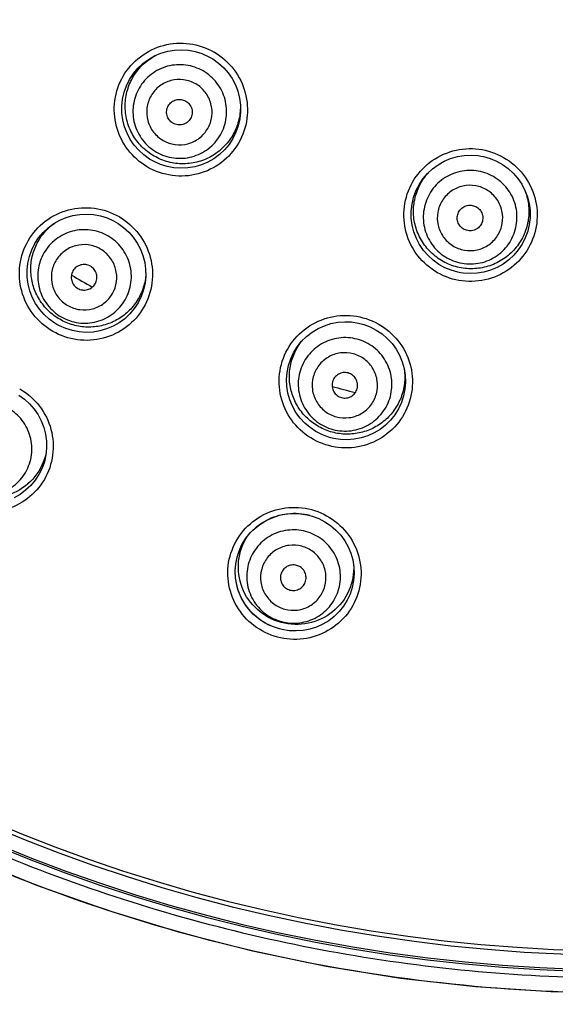
# Model space of a CAD drawing. Units: inches. Extents: x 0 to 742, y 0 to 525.
# Drawn here: x 177 to 195, y 157 to 192 of the extents above; entities that cross this region are included whole.
import ezdxf

# ---------------------------------------------------------------- set-up
doc = ezdxf.new("R2010")
doc.units = ezdxf.units.IN
doc.header["$MEASUREMENT"] = 0
doc.layers.get('Defpoints').update_dxf_attribs({"color": 251})
for name, color, linetype in [('PAE5078_BL4', 7, 'Continuous'), ('PQE5238_BL1', 7, 'Continuous'), ('PQL5171_BL3', 7, 'Continuous'), ('PZE5169_BL2', 7, 'Continuous'), ('PZE5171_BL6', 7, 'Continuous')]:
    doc.layers.add(name, color=color, linetype=linetype)
doc.styles.add('Text_Std', font='arial.ttf')
doc.dimstyles.new('Dim_Std', dxfattribs={"dimscale": 2.5, "dimtxt": 2, "dimasz": 2, "dimexe": 2, "dimexo": 2, "dimgap": 0.5, "dimtad": 1, "dimdec": 0, "dimzin": 0, "dimdsep": 46, "dimtxsty": 'Text_Std', "dimblk": 'ARCHTICK', "dimcen": 0.09, "dimclrd": 256, "dimclre": 256, "dimclrt": 256, "dimadec": 0, "dimazin": 0, "dimtfac": 1, "dimtdec": 0, "dimtmove": 2, "dimatfit": 3, "dimldrblk": 'CLOSEDBLANK', "dimfxl": 1, "dimtolj": 1, "dimtzin": 0, "dimlwd": -1, "dimlwe": -1, "dimarcsym": 1})

# ---------------------------------------------------------------- blocks, each defined once
blk = doc.blocks.new('_ArchTick')
at = {"color": 0, "linetype": 'ByBlock', "const_width": 0.15}
blk.add_lwpolyline([(-0.5, -0.5), (0.5, 0.5)], dxfattribs=at)
blk = doc.blocks.new('*D62')
at = {"layer": 'Defpoints', "color": 0, "linetype": 'Continuous', "transparency": 16777216}
for p in [(153.716, 252.21), (242.075, 179.195)]:
    blk.add_point(p, dxfattribs=at)
at = {"layer": 'PZE5169_BL2', "transparency": 16777216}
for p in [(153.716, 252.21), (268.637, 157.245)]:
    blk.add_line(p, (242.075, 179.195), dxfattribs=at)
at = {"layer": 'PZE5169_BL2', "linetype": 'Continuous', "transparency": 16777216, "xscale": 5, "yscale": 5, "zscale": 5}
for p, rotation in [((153.716, 252.21), 320.4311891975656), ((242.075, 179.195), 140.4311891975656)]:
    blk.add_blockref('_ArchTick', p, dxfattribs=dict(at, rotation=rotation))
at = {"layer": 'PZE5169_BL2', "linetype": 'Continuous', "transparency": 16777216, "insert": (254.974, 177.143), "char_height": 5, "attachment_point": 1, "rotation": 320.4312, "style": 'Text_Std'}
blk.add_mtext('\\A1;%%c∅115', dxfattribs=at)
blk = doc.blocks.new('_ClosedBlank')
at = {"color": 0, "linetype": 'ByBlock', "lineweight": -2}
for p, q in [((-1, 0.1667), (0, 0)), ((-1, 0.1667), (-1, -0.1667)), ((0, 0), (-1, -0.1667))]:
    blk.add_line(p, q, dxfattribs=at)

msp = doc.modelspace()

# ---------------------------------------------------------------- linework, layer by layer
at = {"layer": 'PAE5078_BL4', "linetype": 'Continuous'}
msp.add_lwpolyline([(174.766, 162.434), (177.22, 161.436), (179.716, 160.55), (182.25, 159.779), (184.815, 159.124), (187.408, 158.587), (190.023, 158.169), (192.657, 157.871), (195.306, 157.693), (197.964, 157.635), (200.621, 157.699), (203.276, 157.885), (205.914, 158.192), (208.526, 158.617), (211.107, 159.159), (213.643, 159.813), (216.143, 160.578), (218.608, 161.456), (221.048, 162.451), (223.47, 163.57), (225.875, 164.821), (228.27, 166.212), (230.65, 167.753), (233.011, 169.452)], dxfattribs=at)
for points, knots in [([(244.344, 180.241), (243.637, 179.465), (242.217, 177.918), (239.31, 174.89), (236.246, 172.01), (232.967, 169.384), (229.549, 166.942), (225.037, 164.241), (219.306, 161.605), (213.322, 159.607), (207.157, 158.264), (198.803, 157.378), (190.348, 157.857), (182.15, 159.691), (176.176, 161.722), (170.459, 164.389), (165.064, 167.662), (160.054, 171.495), (157.01, 174.401), (155.572, 175.93)], [0, 0, 0, 0, 0.031261, 0.062522, 0.125034, 0.156299, 0.187566, 0.250076, 0.312585, 0.375092, 0.437599, 0.500105, 0.624935, 0.687442, 0.749949, 0.812458, 0.87497, 0.937485, 1, 1, 1, 1]), ([(161.292, 171.313), (163.849, 169.207), (167.97, 166.37), (173.874, 163.346), (180.019, 160.844), (188.071, 158.722), (196.369, 158.026), (202.997, 158.327), (209.574, 159.201), (217.618, 161.356), (226.674, 165.557), (232.145, 169.363), (234.692, 171.481)], [0, 0, 0, 0, 0.124971, 0.187515, 0.250059, 0.37503, 0.5, 0.562544, 0.625088, 0.750059, 0.875029, 1, 1, 1, 1])]:
    msp.add_open_spline(points, degree=3, knots=knots, dxfattribs=at)
at = {"layer": 'PQE5238_BL1', "linetype": 'Continuous'}
msp.add_line((185.766, 170.436), (185.55, 170.506), dxfattribs=at)
for points in [[(181.27, 186.906), (181.196, 186.951), (180.999, 187.092), (180.819, 187.256), (180.659, 187.44), (180.521, 187.641), (180.408, 187.857), (180.32, 188.086), (180.26, 188.323), (180.228, 188.566), (180.224, 188.811), (180.25, 189.055), (180.304, 189.295), (180.386, 189.526), (180.495, 189.745), (180.629, 189.951), (180.786, 190.139), (180.965, 190.307), (181.162, 190.453), (181.374, 190.574), (181.6, 190.67), (181.835, 190.739), (182.076, 190.78), (182.321, 190.792), (182.565, 190.775), (182.806, 190.731), (183.039, 190.658), (183.262, 190.559), (183.351, 190.511)], [(183.351, 190.511), (183.425, 190.466), (183.623, 190.324), (183.803, 190.16), (183.963, 189.977), (184.1, 189.775), (184.214, 189.558), (184.301, 189.33), (184.362, 189.092), (184.393, 188.849), (184.397, 188.603), (184.371, 188.359), (184.316, 188.12), (184.234, 187.889), (184.125, 187.669), (183.99, 187.464), (183.833, 187.276), (183.655, 187.109), (183.458, 186.963), (183.245, 186.841), (183.02, 186.746), (182.785, 186.677), (182.543, 186.637), (182.299, 186.625), (182.055, 186.641), (181.815, 186.686), (181.582, 186.759), (181.359, 186.858), (181.27, 186.906)], [(192.122, 182.956), (192.037, 182.973), (191.803, 183.039), (191.578, 183.131), (191.365, 183.249), (191.167, 183.391), (190.986, 183.555), (190.825, 183.74), (190.688, 183.943), (190.574, 184.16), (190.487, 184.389), (190.428, 184.627), (190.397, 184.871), (190.395, 185.116), (190.422, 185.359), (190.478, 185.598), (190.562, 185.829), (190.672, 186.048), (190.807, 186.252), (190.965, 186.439), (191.144, 186.606), (191.341, 186.751), (191.554, 186.872), (191.78, 186.967), (192.015, 187.035), (192.256, 187.076), (192.501, 187.087), (192.744, 187.071), (192.844, 187.056)], [(192.844, 187.056), (192.929, 187.039), (193.163, 186.973), (193.388, 186.881), (193.602, 186.763), (193.8, 186.62), (193.981, 186.456), (194.141, 186.271), (194.279, 186.068), (194.392, 185.85), (194.479, 185.621), (194.538, 185.383), (194.569, 185.139), (194.57, 184.894), (194.543, 184.65), (194.487, 184.411), (194.403, 184.181), (194.293, 183.962), (194.158, 183.758), (194, 183.571), (193.821, 183.404), (193.623, 183.26), (193.41, 183.139), (193.185, 183.044), (192.95, 182.976), (192.709, 182.936), (192.465, 182.925), (192.221, 182.941), (192.122, 182.956)], [(177.941, 181.141), (177.868, 181.186), (177.67, 181.327), (177.49, 181.491), (177.33, 181.674), (177.192, 181.876), (177.078, 182.092), (176.99, 182.32), (176.93, 182.557), (176.897, 182.8), (176.894, 183.045), (176.919, 183.288), (176.974, 183.527), (177.056, 183.758), (177.164, 183.977), (177.298, 184.181), (177.455, 184.368), (177.633, 184.535), (177.83, 184.68), (178.042, 184.801), (178.267, 184.896), (178.502, 184.964), (178.743, 185.004), (178.987, 185.016), (179.231, 184.999), (179.471, 184.954), (179.704, 184.882), (179.927, 184.783), (180.016, 184.734)], [(180.016, 184.734), (180.09, 184.69), (180.287, 184.548), (180.467, 184.384), (180.627, 184.201), (180.765, 183.999), (180.879, 183.783), (180.967, 183.555), (181.028, 183.318), (181.06, 183.075), (181.063, 182.83), (181.038, 182.586), (180.984, 182.348), (180.902, 182.117), (180.793, 181.898), (180.659, 181.694), (180.502, 181.506), (180.324, 181.339), (180.127, 181.194), (179.915, 181.073), (179.69, 180.978), (179.455, 180.91), (179.214, 180.87), (178.969, 180.859), (178.726, 180.876), (178.486, 180.921), (178.253, 180.994), (178.03, 181.093), (177.941, 181.141)], [(187.567, 177.154), (187.484, 177.178), (187.256, 177.264), (187.04, 177.375), (186.838, 177.511), (186.652, 177.67), (186.486, 177.849), (186.342, 178.047), (186.223, 178.26), (186.129, 178.487), (186.062, 178.722), (186.024, 178.964), (186.014, 179.208), (186.034, 179.452), (186.082, 179.692), (186.158, 179.924), (186.262, 180.145), (186.39, 180.353), (186.543, 180.544), (186.716, 180.716), (186.909, 180.866), (187.119, 180.992), (187.341, 181.093), (187.574, 181.168), (187.814, 181.215), (188.057, 181.233), (188.301, 181.224), (188.542, 181.186), (188.64, 181.162)], [(188.64, 181.162), (188.723, 181.138), (188.951, 181.052), (189.167, 180.941), (189.369, 180.805), (189.554, 180.646), (189.72, 180.467), (189.864, 180.269), (189.984, 180.055), (190.078, 179.829), (190.145, 179.593), (190.183, 179.352), (190.193, 179.107), (190.173, 178.863), (190.125, 178.623), (190.048, 178.391), (189.945, 178.17), (189.816, 177.962), (189.664, 177.771), (189.49, 177.599), (189.297, 177.449), (189.088, 177.323), (188.865, 177.222), (188.633, 177.148), (188.393, 177.101), (188.149, 177.083), (187.905, 177.092), (187.664, 177.13), (187.567, 177.154)], [(176.602, 178.649), (176.799, 178.507), (176.979, 178.344), (177.139, 178.161), (177.278, 177.96), (177.392, 177.745), (177.48, 177.517), (177.542, 177.28), (177.574, 177.038), (177.578, 176.794), (177.554, 176.551), (177.5, 176.313), (177.419, 176.084), (177.311, 175.866), (177.177, 175.662), (177.021, 175.476), (176.843, 175.309), (176.647, 175.165), (176.435, 175.045)], [(185.55, 170.506), (185.457, 170.545), (185.241, 170.656), (185.039, 170.791), (184.853, 170.949), (184.687, 171.127), (184.543, 171.324), (184.422, 171.537), (184.328, 171.762), (184.26, 171.996), (184.221, 172.237), (184.211, 172.481), (184.231, 172.723), (184.278, 172.962), (184.354, 173.194), (184.457, 173.414), (184.586, 173.621), (184.738, 173.811), (184.912, 173.982), (185.105, 174.132), (185.315, 174.257), (185.537, 174.358), (185.77, 174.432), (186.01, 174.478), (186.253, 174.496), (186.497, 174.486), (186.738, 174.448), (186.835, 174.424)], [(186.835, 174.424), (186.918, 174.4), (187.145, 174.315), (187.361, 174.204), (187.563, 174.068), (187.749, 173.91), (187.915, 173.731), (188.059, 173.534), (188.179, 173.322), (188.274, 173.096), (188.341, 172.861), (188.38, 172.621), (188.39, 172.377), (188.37, 172.134), (188.323, 171.895), (188.246, 171.664), (188.143, 171.444), (188.015, 171.237), (187.863, 171.047), (187.689, 170.876), (187.496, 170.727), (187.287, 170.602), (187.064, 170.501), (186.831, 170.428), (186.592, 170.382), (186.348, 170.364), (186.105, 170.374), (185.864, 170.412), (185.766, 170.436)]]:
    msp.add_lwpolyline(points, dxfattribs=at)
for centre, radius, start, end in [((197.896, 215.703), 57.313, 16.55302, 343.44698), ((197.896, 215.703), 57.312, 16.55302, 343.44698), ((197.896, 215.703), 57.243, 16.553, 343.447), ((197.896, 215.703), 56.579, 18.1242, 341.8758), ((197.896, 215.703), 56.728, 180, 342.3655), ((182.297, 188.685), 2.336, 59.6896, 59.9965), ((182.3, 188.689), 2.337, 239.6181, 239.9962), ((178.955, 182.897), 2.342, 59.6983, 59.9964), ((175.458, 176.839), 2.352, 59.7107, 59.9964)]:
    msp.add_arc(centre, radius, start, end, dxfattribs=at)
for points, knots in [([(181.118, 186.674), (180.856, 186.828), (180.386, 187.243), (179.977, 188.082), (179.919, 189.014), (180.221, 189.896), (180.839, 190.595), (181.678, 191.004), (182.61, 191.063), (183.202, 190.86), (183.465, 190.708)], [0, 0, 0, 0, 0.125313, 0.250445, 0.375344, 0.500087, 0.624833, 0.749736, 0.874828, 1, 1, 1, 1]), ([(183.476, 190.702), (183.739, 190.548), (184.208, 190.134), (184.619, 189.294), (184.678, 188.362), (184.376, 187.48), (183.759, 186.78), (182.919, 186.37), (181.987, 186.311), (181.395, 186.514), (181.131, 186.666)], [0, 0, 0, 0, 0.125282, 0.250402, 0.375305, 0.500057, 0.624804, 0.749707, 0.874814, 1, 1, 1, 1]), ([(192.073, 182.683), (191.773, 182.736), (191.188, 182.963), (190.511, 183.609), (190.133, 184.465), (190.112, 185.4), (190.452, 186.27), (191.1, 186.945), (191.957, 187.32), (192.584, 187.333), (192.884, 187.28)], [0, 0, 0, 0, 0.125311, 0.250446, 0.375347, 0.500092, 0.624837, 0.749739, 0.87483, 1, 1, 1, 1]), ([(192.884, 187.28), (193.184, 187.227), (193.769, 187.001), (194.446, 186.354), (194.825, 185.498), (194.846, 184.564), (194.506, 183.693), (193.857, 183.019), (193.001, 182.643), (192.373, 182.63), (192.073, 182.683)], [0, 0, 0, 0, 0.125281, 0.250402, 0.375307, 0.500059, 0.624806, 0.749708, 0.874814, 1, 1, 1, 1]), ([(177.799, 180.894), (177.535, 181.046), (177.062, 181.459), (176.646, 182.296), (176.582, 183.228), (176.881, 184.111), (177.496, 184.811), (178.336, 185.222), (179.269, 185.281), (179.862, 185.078), (180.126, 184.925)], [0, 0, 0, 0, 0.125509, 0.250711, 0.375501, 0.500018, 0.624549, 0.749368, 0.874577, 1, 1, 1, 1]), ([(180.137, 184.919), (180.4, 184.765), (180.87, 184.351), (181.281, 183.513), (181.341, 182.582), (181.041, 181.702), (180.424, 181.004), (179.586, 180.596), (178.654, 180.539), (178.062, 180.741), (177.799, 180.894)], [0, 0, 0, 0, 0.125498, 0.250713, 0.37554, 0.500085, 0.624614, 0.749416, 0.874603, 1, 1, 1, 1]), ([(187.493, 176.878), (187.198, 176.957), (186.635, 177.233), (186.016, 177.935), (185.713, 178.818), (185.773, 179.749), (186.187, 180.584), (186.891, 181.198), (187.777, 181.496), (188.403, 181.454), (188.698, 181.375)], [0, 0, 0, 0, 0.125509, 0.250711, 0.375501, 0.500018, 0.624549, 0.749368, 0.874577, 1, 1, 1, 1]), ([(188.698, 181.375), (188.992, 181.296), (189.556, 181.02), (190.174, 180.318), (190.477, 179.434), (190.417, 178.504), (190.003, 177.668), (189.299, 177.055), (188.413, 176.757), (187.787, 176.799), (187.493, 176.878)], [0, 0, 0, 0, 0.125497, 0.250714, 0.375544, 0.50009, 0.624616, 0.749416, 0.874603, 1, 1, 1, 1]), ([(176.644, 178.87), (176.907, 178.716), (177.377, 178.302), (177.79, 177.466), (177.852, 176.538), (177.553, 175.66), (176.939, 174.966), (176.102, 174.561), (175.171, 174.505), (174.579, 174.709), (174.316, 174.861)], [0, 0, 0, 0, 0.125857, 0.251235, 0.375939, 0.500143, 0.624308, 0.74894, 0.874254, 1, 1, 1, 1]), ([(185.69, 170.15), (185.395, 170.229), (184.831, 170.504), (184.212, 171.204), (183.908, 172.084), (183.967, 173.01), (184.38, 173.842), (185.083, 174.453), (185.969, 174.75), (186.595, 174.707), (186.89, 174.628)], [0, 0, 0, 0, 0.125853, 0.251178, 0.375791, 0.499938, 0.624124, 0.748816, 0.874192, 1, 1, 1, 1]), ([(185.55, 170.506), (185.305, 170.601), (184.847, 170.886), (184.369, 171.531), (184.164, 172.305), (184.264, 173.096), (184.653, 173.794), (185.276, 174.298), (186.044, 174.537), (186.582, 174.497), (186.836, 174.429)], [0, 0, 0, 0, 0.125891, 0.25111, 0.375582, 0.499635, 0.623812, 0.748572, 0.874062, 1, 1, 1, 1]), ([(186.89, 174.628), (187.184, 174.549), (187.748, 174.273), (188.367, 173.573), (188.671, 172.692), (188.612, 171.765), (188.199, 170.933), (187.495, 170.323), (186.61, 170.028), (185.984, 170.071), (185.69, 170.15)], [0, 0, 0, 0, 0.125855, 0.251236, 0.375946, 0.500152, 0.624316, 0.748946, 0.874257, 1, 1, 1, 1])]:
    msp.add_open_spline(points, degree=3, knots=knots, dxfattribs=at)
at = {"layer": 'PQL5171_BL3', "linetype": 'Continuous'}
msp.add_arc((186.299, 172.607), 1.982, 145.7404, 146.5882, dxfattribs=at)
for points, knots in [([(181.356, 187.055), (181.2, 187.145), (180.912, 187.367), (180.583, 187.801), (180.379, 188.306), (180.316, 188.846), (180.397, 189.383), (180.618, 189.878), (180.961, 190.298), (181.256, 190.508), (181.415, 190.592)], [0, 0, 0, 0, 0.125448, 0.250773, 0.375934, 0.500896, 0.6257, 0.750423, 0.875159, 1, 1, 1, 1]), ([(183.082, 190.044), (182.896, 190.151), (182.478, 190.293), (181.821, 190.251), (181.23, 189.96), (180.796, 189.465), (180.585, 188.842), (180.629, 188.184), (180.92, 187.594), (181.252, 187.304), (181.438, 187.196)], [0, 0, 0, 0, 0.125114, 0.250153, 0.375108, 0.5, 0.624892, 0.749847, 0.874886, 1, 1, 1, 1]), ([(181.438, 187.196), (181.623, 187.089), (182.041, 186.947), (182.698, 186.99), (183.289, 187.28), (183.723, 187.775), (183.935, 188.399), (183.891, 189.056), (183.599, 189.646), (183.267, 189.937), (183.082, 190.044)], [0, 0, 0, 0, 0.125114, 0.250153, 0.375108, 0.5, 0.624892, 0.749847, 0.874886, 1, 1, 1, 1]), ([(182.82, 189.59), (182.69, 189.665), (182.399, 189.765), (181.94, 189.735), (181.527, 189.532), (181.224, 189.186), (181.077, 188.751), (181.107, 188.292), (181.311, 187.88), (181.543, 187.677), (181.672, 187.603)], [0, 0, 0, 0, 0.125113, 0.250151, 0.375107, 0.5, 0.624893, 0.749849, 0.874887, 1, 1, 1, 1]), ([(181.672, 187.603), (181.802, 187.528), (182.093, 187.428), (182.552, 187.458), (182.964, 187.661), (183.268, 188.007), (183.415, 188.442), (183.385, 188.901), (183.181, 189.313), (182.949, 189.516), (182.82, 189.59)], [0, 0, 0, 0, 0.125113, 0.250151, 0.375107, 0.5, 0.624893, 0.749849, 0.874887, 1, 1, 1, 1]), ([(182.021, 188.208), (181.971, 188.237), (181.88, 188.316), (181.8, 188.477), (181.788, 188.657), (181.846, 188.827), (181.965, 188.963), (182.126, 189.042), (182.306, 189.054), (182.42, 189.015), (182.471, 188.985)], [0, 0, 0, 0, 0.125123, 0.250151, 0.37511, 0.5, 0.62489, 0.749849, 0.874877, 1, 1, 1, 1]), ([(182.471, 188.985), (182.521, 188.956), (182.612, 188.877), (182.692, 188.716), (182.704, 188.536), (182.646, 188.366), (182.527, 188.23), (182.366, 188.151), (182.186, 188.139), (182.072, 188.178), (182.021, 188.208)], [0, 0, 0, 0, 0.125123, 0.250151, 0.37511, 0.5, 0.62489, 0.749849, 0.874877, 1, 1, 1, 1]), ([(184.389, 188.884), (184.397, 188.705), (184.364, 188.343), (184.174, 187.834), (183.855, 187.393), (183.431, 187.052), (182.931, 186.835), (182.391, 186.758), (181.85, 186.826), (181.512, 186.965), (181.356, 187.055)], [0, 0, 0, 0, 0.124849, 0.249592, 0.374314, 0.499111, 0.624067, 0.749224, 0.874554, 1, 1, 1, 1]), ([(192.751, 186.525), (192.54, 186.562), (192.099, 186.553), (191.496, 186.288), (191.04, 185.813), (190.801, 185.199), (190.816, 184.541), (191.082, 183.938), (191.557, 183.483), (191.969, 183.324), (192.18, 183.287)], [0, 0, 0, 0, 0.125114, 0.250153, 0.375108, 0.5, 0.624892, 0.749847, 0.874886, 1, 1, 1, 1]), ([(192.18, 183.287), (192.391, 183.249), (192.832, 183.259), (193.435, 183.523), (193.891, 183.999), (194.129, 184.612), (194.115, 185.27), (193.849, 185.873), (193.373, 186.328), (192.962, 186.487), (192.751, 186.525)], [0, 0, 0, 0, 0.125114, 0.250153, 0.375108, 0.5, 0.624892, 0.749847, 0.874886, 1, 1, 1, 1]), ([(192.151, 183.126), (191.974, 183.157), (191.627, 183.267), (191.17, 183.562), (190.806, 183.967), (190.562, 184.452), (190.454, 184.984), (190.492, 185.526), (190.67, 186.038), (190.876, 186.336), (190.996, 186.469)], [0, 0, 0, 0, 0.125448, 0.250772, 0.375933, 0.500895, 0.625699, 0.750422, 0.875159, 1, 1, 1, 1]), ([(192.66, 186.009), (192.513, 186.035), (192.205, 186.029), (191.784, 185.844), (191.465, 185.512), (191.299, 185.084), (191.309, 184.624), (191.495, 184.203), (191.827, 183.886), (192.114, 183.774), (192.261, 183.749)], [0, 0, 0, 0, 0.125113, 0.250151, 0.375107, 0.5, 0.624893, 0.749849, 0.874887, 1, 1, 1, 1]), ([(194.376, 185.882), (194.445, 185.717), (194.538, 185.365), (194.533, 184.822), (194.385, 184.298), (194.103, 183.833), (193.707, 183.458), (193.226, 183.201), (192.694, 183.079), (192.329, 183.095), (192.151, 183.126)], [0, 0, 0, 0, 0.124849, 0.249592, 0.374313, 0.499112, 0.624068, 0.749225, 0.874553, 1, 1, 1, 1]), ([(192.261, 183.749), (192.409, 183.723), (192.717, 183.729), (193.137, 183.914), (193.456, 184.246), (193.622, 184.674), (193.612, 185.133), (193.426, 185.554), (193.094, 185.872), (192.807, 185.983), (192.66, 186.009)], [0, 0, 0, 0, 0.125113, 0.250151, 0.375107, 0.5, 0.624893, 0.749849, 0.874887, 1, 1, 1, 1]), ([(192.383, 184.436), (192.325, 184.447), (192.212, 184.49), (192.083, 184.614), (192.01, 184.779), (192.006, 184.959), (192.071, 185.126), (192.196, 185.256), (192.36, 185.329), (192.481, 185.331), (192.539, 185.321)], [0, 0, 0, 0, 0.125123, 0.250151, 0.37511, 0.5, 0.62489, 0.749849, 0.874877, 1, 1, 1, 1]), ([(192.539, 185.321), (192.596, 185.311), (192.709, 185.267), (192.839, 185.143), (192.911, 184.978), (192.915, 184.799), (192.85, 184.631), (192.725, 184.501), (192.561, 184.429), (192.44, 184.426), (192.383, 184.436)], [0, 0, 0, 0, 0.125123, 0.250151, 0.37511, 0.5, 0.62489, 0.749849, 0.874877, 1, 1, 1, 1]), ([(178.043, 181.317), (177.897, 181.401), (177.625, 181.607), (177.307, 182.004), (177.096, 182.468), (177.006, 182.967), (177.043, 183.472), (177.204, 183.952), (177.479, 184.376), (177.728, 184.605), (177.864, 184.702)], [0, 0, 0, 0, 0.125772, 0.251362, 0.37668, 0.501667, 0.626368, 0.750892, 0.875386, 1, 1, 1, 1]), ([(179.735, 184.247), (179.549, 184.354), (179.131, 184.496), (178.475, 184.454), (177.884, 184.164), (177.45, 183.67), (177.239, 183.047), (177.283, 182.39), (177.575, 181.8), (177.907, 181.51), (178.093, 181.403)], [0, 0, 0, 0, 0.125184, 0.250253, 0.375179, 0.5, 0.624821, 0.749747, 0.874816, 1, 1, 1, 1]), ([(178.093, 181.403), (178.278, 181.296), (178.696, 181.153), (179.352, 181.196), (179.943, 181.486), (180.377, 181.98), (180.588, 182.603), (180.544, 183.259), (180.252, 183.849), (179.92, 184.14), (179.735, 184.247)], [0, 0, 0, 0, 0.125184, 0.250253, 0.375179, 0.5, 0.624821, 0.749747, 0.874816, 1, 1, 1, 1]), ([(179.469, 183.787), (179.34, 183.862), (179.048, 183.961), (178.59, 183.932), (178.177, 183.729), (177.874, 183.384), (177.727, 182.949), (177.758, 182.491), (177.962, 182.079), (178.193, 181.876), (178.323, 181.802)], [0, 0, 0, 0, 0.125184, 0.250251, 0.375178, 0.5, 0.624823, 0.74975, 0.874816, 1, 1, 1, 1]), ([(178.323, 181.802), (178.452, 181.727), (178.744, 181.627), (179.202, 181.657), (179.615, 181.859), (179.918, 182.204), (180.065, 182.639), (180.034, 183.098), (179.831, 183.509), (179.599, 183.712), (179.469, 183.787)], [0, 0, 0, 0, 0.125184, 0.25025, 0.375177, 0.5, 0.624823, 0.74975, 0.874816, 1, 1, 1, 1]), ([(179.12, 183.183), (179.07, 183.212), (178.956, 183.251), (178.776, 183.239), (178.615, 183.16), (178.496, 183.025), (178.439, 182.855), (178.451, 182.676), (178.53, 182.514), (178.621, 182.435), (178.672, 182.406)], [0, 0, 0, 0, 0.125194, 0.25025, 0.37518, 0.5, 0.62482, 0.74975, 0.874806, 1, 1, 1, 1]), ([(178.672, 182.406), (178.722, 182.376), (178.836, 182.338), (179.016, 182.349), (179.177, 182.428), (179.296, 182.563), (179.354, 182.734), (179.341, 182.913), (179.262, 183.074), (179.171, 183.153), (179.12, 183.183)], [0, 0, 0, 0, 0.125194, 0.25025, 0.37518, 0.5, 0.62482, 0.74975, 0.874806, 1, 1, 1, 1]), ([(181.065, 182.863), (181.05, 182.697), (180.977, 182.366), (180.748, 181.914), (180.414, 181.532), (179.995, 181.246), (179.516, 181.073), (179.009, 181.023), (178.504, 181.099), (178.189, 181.232), (178.043, 181.317)], [0, 0, 0, 0, 0.124624, 0.249121, 0.373642, 0.498337, 0.623317, 0.748633, 0.874229, 1, 1, 1, 1]), ([(188.495, 180.618), (188.288, 180.673), (187.848, 180.703), (187.224, 180.492), (186.729, 180.059), (186.437, 179.469), (186.395, 178.813), (186.608, 178.19), (187.042, 177.696), (187.438, 177.501), (187.645, 177.446)], [0, 0, 0, 0, 0.125184, 0.250253, 0.375179, 0.5, 0.624821, 0.749747, 0.874816, 1, 1, 1, 1]), ([(187.619, 177.35), (187.456, 177.394), (187.141, 177.522), (186.73, 177.824), (186.407, 178.217), (186.191, 178.676), (186.096, 179.174), (186.127, 179.679), (186.283, 180.16), (186.464, 180.445), (186.57, 180.574)], [0, 0, 0, 0, 0.125772, 0.251362, 0.37668, 0.501667, 0.626368, 0.750892, 0.875386, 1, 1, 1, 1]), ([(187.645, 177.446), (187.852, 177.391), (188.292, 177.361), (188.915, 177.572), (189.411, 178.005), (189.702, 178.595), (189.745, 179.251), (189.532, 179.874), (189.098, 180.368), (188.702, 180.563), (188.495, 180.618)], [0, 0, 0, 0, 0.125184, 0.250253, 0.375179, 0.5, 0.624821, 0.749747, 0.874816, 1, 1, 1, 1]), ([(188.357, 180.105), (188.213, 180.144), (187.906, 180.165), (187.471, 180.017), (187.125, 179.715), (186.921, 179.303), (186.891, 178.845), (187.04, 178.41), (187.343, 178.065), (187.62, 177.93), (187.764, 177.891)], [0, 0, 0, 0, 0.125184, 0.250251, 0.375178, 0.5, 0.624823, 0.74975, 0.874816, 1, 1, 1, 1]), ([(187.764, 177.891), (187.908, 177.852), (188.216, 177.832), (188.651, 177.979), (188.997, 178.281), (189.2, 178.693), (189.23, 179.151), (189.081, 179.586), (188.778, 179.931), (188.502, 180.067), (188.357, 180.105)], [0, 0, 0, 0, 0.125184, 0.25025, 0.375177, 0.5, 0.624823, 0.74975, 0.874816, 1, 1, 1, 1]), ([(190.138, 179.626), (190.166, 179.461), (190.182, 179.123), (190.078, 178.627), (189.853, 178.172), (189.523, 177.787), (189.106, 177.496), (188.628, 177.316), (188.121, 177.26), (187.782, 177.307), (187.619, 177.35)], [0, 0, 0, 0, 0.124624, 0.249122, 0.373642, 0.498337, 0.623318, 0.748633, 0.874229, 1, 1, 1, 1]), ([(188.177, 179.431), (188.12, 179.447), (188, 179.455), (187.83, 179.397), (187.694, 179.279), (187.615, 179.118), (187.603, 178.938), (187.661, 178.768), (187.78, 178.633), (187.888, 178.58), (187.945, 178.565)], [0, 0, 0, 0, 0.125194, 0.25025, 0.37518, 0.5, 0.62482, 0.74975, 0.874806, 1, 1, 1, 1]), ([(187.945, 178.565), (188.001, 178.55), (188.121, 178.542), (188.292, 178.599), (188.427, 178.718), (188.507, 178.879), (188.518, 179.058), (188.46, 179.228), (188.342, 179.363), (188.233, 179.416), (188.177, 179.431)], [0, 0, 0, 0, 0.125194, 0.25025, 0.37518, 0.5, 0.62482, 0.74975, 0.874806, 1, 1, 1, 1]), ([(174.598, 175.35), (174.783, 175.242), (175.201, 175.1), (175.857, 175.142), (176.448, 175.431), (176.881, 175.924), (177.092, 176.547), (177.047, 177.203), (176.755, 177.792), (176.423, 178.082), (176.237, 178.189)], [0, 0, 0, 0, 0.125273, 0.250377, 0.375267, 0.5, 0.624733, 0.749623, 0.874727, 1, 1, 1, 1]), ([(177.565, 176.637), (177.503, 176.331), (177.227, 175.739), (176.452, 175.147), (175.488, 174.972), (174.856, 175.162), (174.581, 175.32)], [0, 0, 0, 0, 0.248237, 0.496938, 0.747581, 1, 1, 1, 1]), ([(186.684, 173.862), (186.478, 173.917), (186.037, 173.947), (185.414, 173.737), (184.919, 173.304), (184.628, 172.716), (184.585, 172.06), (184.799, 171.438), (185.233, 170.944), (185.629, 170.75), (185.836, 170.695)], [0, 0, 0, 0, 0.125273, 0.250377, 0.375267, 0.5, 0.624733, 0.749623, 0.874727, 1, 1, 1, 1]), ([(185.836, 170.695), (186.043, 170.639), (186.483, 170.61), (187.106, 170.82), (187.601, 171.252), (187.892, 171.841), (187.935, 172.496), (187.722, 173.118), (187.287, 173.612), (186.891, 173.806), (186.684, 173.862)], [0, 0, 0, 0, 0.125273, 0.250377, 0.375267, 0.5, 0.624733, 0.749623, 0.874727, 1, 1, 1, 1]), ([(185.827, 170.662), (185.521, 170.744), (184.94, 171.056), (184.383, 171.86), (184.252, 172.825), (184.473, 173.438), (184.645, 173.698)], [0, 0, 0, 0, 0.25241, 0.50306, 0.751772, 1, 1, 1, 1]), ([(186.545, 173.342), (186.401, 173.381), (186.094, 173.402), (185.659, 173.255), (185.313, 172.953), (185.109, 172.542), (185.08, 172.085), (185.229, 171.65), (185.532, 171.306), (185.808, 171.17), (185.953, 171.131)], [0, 0, 0, 0, 0.125272, 0.250375, 0.375266, 0.5, 0.624734, 0.749625, 0.874728, 1, 1, 1, 1]), ([(185.953, 171.131), (186.097, 171.093), (186.404, 171.072), (186.839, 171.219), (187.185, 171.52), (187.389, 171.931), (187.418, 172.389), (187.269, 172.823), (186.966, 173.168), (186.69, 173.304), (186.545, 173.342)], [0, 0, 0, 0, 0.125272, 0.250375, 0.375266, 0.5, 0.624734, 0.749625, 0.874728, 1, 1, 1, 1]), ([(186.365, 172.669), (186.308, 172.685), (186.188, 172.693), (186.018, 172.635), (185.883, 172.517), (185.803, 172.356), (185.791, 172.177), (185.85, 172.007), (185.968, 171.872), (186.077, 171.819), (186.133, 171.804)], [0, 0, 0, 0, 0.125282, 0.250375, 0.375268, 0.5, 0.624732, 0.749625, 0.874718, 1, 1, 1, 1]), ([(188.368, 172.706), (188.388, 172.394), (188.274, 171.751), (187.679, 170.979), (186.793, 170.56), (186.134, 170.58), (185.827, 170.662)], [0, 0, 0, 0, 0.248238, 0.496941, 0.747581, 1, 1, 1, 1]), ([(186.133, 171.804), (186.19, 171.789), (186.31, 171.781), (186.48, 171.838), (186.615, 171.956), (186.695, 172.117), (186.707, 172.296), (186.648, 172.466), (186.53, 172.601), (186.421, 172.654), (186.365, 172.669)], [0, 0, 0, 0, 0.125282, 0.250375, 0.375268, 0.5, 0.624732, 0.749625, 0.874718, 1, 1, 1, 1])]:
    msp.add_open_spline(points, degree=3, knots=knots, dxfattribs=at)
at = {"layer": 'PZE5171_BL6', "linetype": 'Continuous'}
for start, end in [(239.3646, 240.6357), (254.3643, 255.6354)]:
    msp.add_arc((197.896, 215.703), 38.154, start, end, dxfattribs=at)

# ---------------------------------------------------------------- dimensions: what is measured, and where the dimension line sits
at = {"layer": 'PZE5169_BL2', "linetype": 'Continuous'}
dim = msp.add_diameter_dim_2p(p1=(153.716, 252.21), p2=(242.075, 179.195), text='%%c<>', dimstyle='Dim_Std', override={"dimtmove": 0}, dxfattribs=at)
dim.commit()
dim.dimension.update_dxf_attribs({"geometry": '*D62', "text_midpoint": (261.722, 168.074)})

doc.saveas('drawing.dxf')
